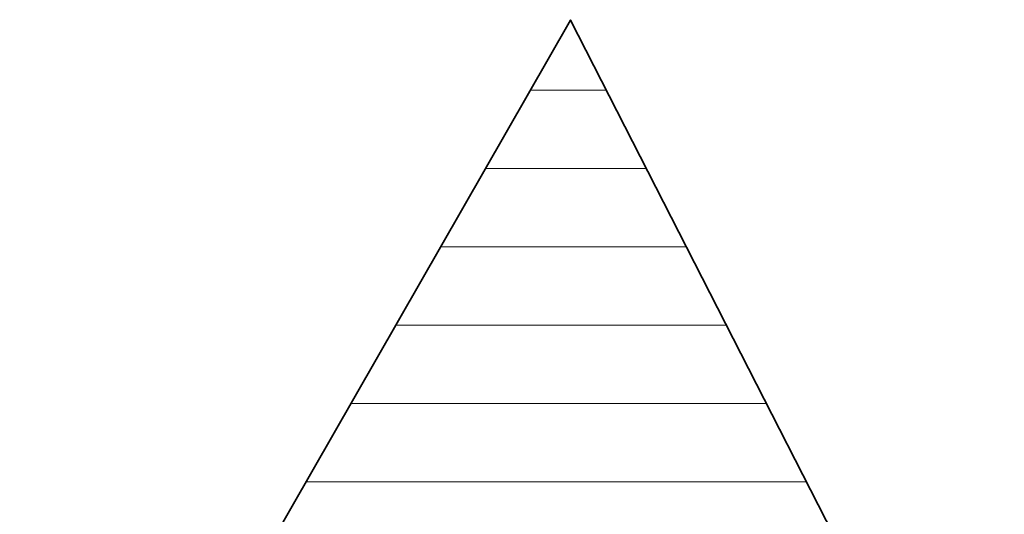
# Model space of a CAD drawing. Units: millimetres. Extents: x 59 to 11996, y 24 to 8424.
# Drawn here: x 8660 to 8748, y 585 to 629 of the extents above; entities that cross this region are included whole.
import ezdxf

# ---------------------------------------------------------------- set-up
doc = ezdxf.new("R2010")
doc.units = ezdxf.units.MM
doc.header["$MEASUREMENT"] = 0
doc.layers.add('(1) Shape lines', color=7, linetype='Continuous', lineweight=35)
doc.layers.add('(9) Sheet', color=7, linetype='Continuous', lineweight=35)

# ---------------------------------------------------------------- blocks, each defined once
blk = doc.blocks.new('HATCH_1294_c522d503-3424-45a3-88c7-4fa150a0da18')
at = {"layer": '(1) Shape lines', "color": 0, "lineweight": 9}
blk.add_line((8686.277, 588), (8685.814, 588), dxfattribs=at)
blk = doc.blocks.new('HATCH_1299_3b36a483-58db-4142-8782-7eed27f4001a')
at = {"layer": '(1) Shape lines', "color": 0, "lineweight": 9}
blk.add_line((8686.279, 588), (8686.277, 588), dxfattribs=at)
blk = doc.blocks.new('HATCH_1300_dbfe95af-f39b-43a8-9d29-456291effde2')
at = {"layer": '(1) Shape lines', "color": 0, "lineweight": 9}
blk.add_line((8686.569, 588), (8686.279, 588), dxfattribs=at)
blk = doc.blocks.new('HATCH_1305_7fde78ca-dab7-4b31-843a-37e6f0015203')
at = {"layer": '(1) Shape lines', "color": 0, "lineweight": 9}
blk.add_line((8686.577, 588), (8686.569, 588), dxfattribs=at)
blk = doc.blocks.new('HATCH_1306_ab704c40-3e7d-4922-8c81-553c936ab900')
at = {"layer": '(1) Shape lines', "color": 0, "lineweight": 9}
blk.add_line((8687.468, 588), (8686.577, 588), dxfattribs=at)
blk = doc.blocks.new('HATCH_1311_f7a21b2a-fdec-4054-9fd8-14a77353b663')
at = {"layer": '(1) Shape lines', "color": 0, "lineweight": 9}
blk.add_line((8687.468, 588), (8687.468, 588), dxfattribs=at)
blk = doc.blocks.new('HATCH_1312_c6d4954e-220f-4ff5-a98f-02e27016d887')
at = {"layer": '(1) Shape lines', "color": 0, "lineweight": 9}
blk.add_line((8687.482, 588), (8687.468, 588), dxfattribs=at)
blk = doc.blocks.new('HATCH_1317_e989b0fb-a76c-48db-a392-8344066d57e3')
at = {"layer": '(1) Shape lines', "color": 0, "lineweight": 9}
blk.add_line((8687.487, 588), (8687.482, 588), dxfattribs=at)
blk = doc.blocks.new('HATCH_1318_c3e6ef0a-4aad-4743-8f07-f306a6ba5ab1')
at = {"layer": '(1) Shape lines', "color": 0, "lineweight": 9}
blk.add_line((8687.789, 588), (8687.487, 588), dxfattribs=at)
blk = doc.blocks.new('HATCH_1321_61a6dc91-aabe-4d34-896b-feacd40a5db8')
at = {"layer": '(1) Shape lines', "color": 0, "lineweight": 9}
blk.add_line((8687.796, 588), (8687.789, 588), dxfattribs=at)
blk = doc.blocks.new('HATCH_1322_8d1a343d-a18d-4837-8e98-204b82ab9035')
at = {"layer": '(1) Shape lines', "color": 0, "lineweight": 9}
blk.add_line((8688.097, 588), (8687.796, 588), dxfattribs=at)
blk = doc.blocks.new('HATCH_1325_d79fd057-5875-4ec4-9342-2921687b783c')
at = {"layer": '(1) Shape lines', "color": 0, "lineweight": 9}
blk.add_line((8688.102, 588), (8688.097, 588), dxfattribs=at)
blk = doc.blocks.new('HATCH_1326_893c0cf9-77e2-4d5c-bd51-bbe7ef9a692e')
at = {"layer": '(1) Shape lines', "color": 0, "lineweight": 9}
blk.add_line((8688.281, 588), (8688.102, 588), dxfattribs=at)
blk = doc.blocks.new('HATCH_1327_9e231621-7a89-4297-b172-859cf7ba8e02')
at = {"layer": '(1) Shape lines', "color": 0, "lineweight": 9}
blk.add_line((8688.971, 588), (8688.281, 588), dxfattribs=at)
blk = doc.blocks.new('HATCH_1328_5f793b68-62cd-4c98-84bc-e179319fe50e')
at = {"layer": '(1) Shape lines', "color": 0, "lineweight": 9}
for p, q in [((8707.54, 623), (8705.858, 623)), ((8707.54, 616), (8701.849, 616)), ((8707.54, 609), (8697.84, 609)), ((8707.54, 602), (8693.832, 602)), ((8707.54, 595), (8689.823, 595)), ((8707.54, 588), (8688.971, 588))]:
    blk.add_line(p, q, dxfattribs=at)
blk = doc.blocks.new('HATCH_1331_aa796736-ac4b-4284-b4be-90dc67eb21c1')
at = {"layer": '(1) Shape lines', "color": 0, "lineweight": 9}
for p, q in [((8707.577, 623), (8707.54, 623)), ((8707.666, 616), (8707.54, 616)), ((8707.755, 609), (8707.54, 609)), ((8707.845, 602), (8707.54, 602)), ((8707.934, 595), (8707.54, 595)), ((8708.023, 588), (8707.54, 588))]:
    blk.add_line(p, q, dxfattribs=at)
blk = doc.blocks.new('HATCH_1332_55aed7b4-adcd-4ad3-9730-c6f79437a0b7')
at = {"layer": '(1) Shape lines', "color": 0, "lineweight": 9}
for p, q in [((8709.449, 623), (8707.577, 623)), ((8709.449, 616), (8707.666, 616)), ((8709.449, 609), (8707.755, 609)), ((8709.449, 602), (8707.845, 602)), ((8709.449, 595), (8707.934, 595)), ((8709.449, 588), (8708.023, 588))]:
    blk.add_line(p, q, dxfattribs=at)
blk = doc.blocks.new('HATCH_1335_69ff4db2-0309-447e-b27e-557912e1bfb9')
at = {"layer": '(1) Shape lines', "color": 0, "lineweight": 9}
for p, q in [((8710.019, 623), (8709.449, 623)), ((8710.655, 616), (8709.449, 616)), ((8711.29, 609), (8709.449, 609)), ((8711.926, 602), (8709.449, 602)), ((8712.561, 595), (8709.449, 595)), ((8713.197, 588), (8709.449, 588))]:
    blk.add_line(p, q, dxfattribs=at)
blk = doc.blocks.new('HATCH_1336_ef709e6f-2817-44af-9a83-25557d3bd567')
at = {"layer": '(1) Shape lines', "color": 0, "lineweight": 9}
for p, q in [((8712.651, 623), (8710.019, 623)), ((8716.224, 616), (8710.655, 616)), ((8719.796, 609), (8711.29, 609)), ((8721.228, 602), (8711.926, 602)), ((8721.228, 595), (8712.561, 595)), ((8721.228, 588), (8713.197, 588))]:
    blk.add_line(p, q, dxfattribs=at)
blk = doc.blocks.new('HATCH_1339_ad5659b6-db04-4f81-afc1-be19db9f0692')
at = {"layer": '(1) Shape lines', "color": 0, "lineweight": 9}
for p, q in [((8721.768, 602), (8721.228, 602)), ((8722.669, 595), (8721.228, 595)), ((8723.571, 588), (8721.228, 588))]:
    blk.add_line(p, q, dxfattribs=at)
blk = doc.blocks.new('HATCH_1340_ad7f3f73-2eab-4ae9-85c4-bd39387099c2')
at = {"layer": '(1) Shape lines', "color": 0, "lineweight": 9}
for p, q in [((8723.369, 602), (8721.768, 602)), ((8726.942, 595), (8722.669, 595)), ((8730.515, 588), (8723.571, 588)), ((8732.152, 581), (8724.472, 581)), ((8732.152, 574), (8725.374, 574)), ((8732.152, 567), (8726.275, 567)), ((8732.152, 560), (8727.177, 560)), ((8732.152, 553), (8728.078, 553)), ((8732.152, 546), (8728.979, 546)), ((8732.152, 539), (8729.881, 539)), ((8732.152, 532), (8730.782, 532)), ((8732.152, 525), (8731.684, 525))]:
    blk.add_line(p, q, dxfattribs=at)
blk = doc.blocks.new('GROUP_0_5c8b9b76-393f-4339-aacb-efe5e87f34b3')
at = {"layer": '(9) Sheet', "color": 7, "linetype": 'Continuous', "lineweight": 35, "ltscale": 20}
blk.add_lwpolyline([(8450.611, 553.38), (8498.432, 629.306), (8547.768, 535.192), (8603.948, 629.272), (8655.565, 535.178), (8709.449, 629.272), (8748.184, 553.38), (8656.115, 369.513), (8603.196, 466.111), (8548.308, 369.513)], close=True, dxfattribs=at)
at = {"layer": '(1) Shape lines', "color": 154, "linetype": 'ByBlock'}
for name in ['HATCH_1328_5f793b68-62cd-4c98-84bc-e179319fe50e', 'HATCH_1331_aa796736-ac4b-4284-b4be-90dc67eb21c1', 'HATCH_1332_55aed7b4-adcd-4ad3-9730-c6f79437a0b7', 'HATCH_1335_69ff4db2-0309-447e-b27e-557912e1bfb9', 'HATCH_1336_ef709e6f-2817-44af-9a83-25557d3bd567', 'HATCH_1339_ad5659b6-db04-4f81-afc1-be19db9f0692', 'HATCH_1340_ad7f3f73-2eab-4ae9-85c4-bd39387099c2', 'HATCH_1294_c522d503-3424-45a3-88c7-4fa150a0da18', 'HATCH_1299_3b36a483-58db-4142-8782-7eed27f4001a', 'HATCH_1300_dbfe95af-f39b-43a8-9d29-456291effde2', 'HATCH_1305_7fde78ca-dab7-4b31-843a-37e6f0015203', 'HATCH_1306_ab704c40-3e7d-4922-8c81-553c936ab900', 'HATCH_1311_f7a21b2a-fdec-4054-9fd8-14a77353b663', 'HATCH_1312_c6d4954e-220f-4ff5-a98f-02e27016d887', 'HATCH_1317_e989b0fb-a76c-48db-a392-8344066d57e3', 'HATCH_1318_c3e6ef0a-4aad-4743-8f07-f306a6ba5ab1', 'HATCH_1321_61a6dc91-aabe-4d34-896b-feacd40a5db8', 'HATCH_1322_8d1a343d-a18d-4837-8e98-204b82ab9035', 'HATCH_1325_d79fd057-5875-4ec4-9342-2921687b783c', 'HATCH_1326_893c0cf9-77e2-4d5c-bd51-bbe7ef9a692e', 'HATCH_1327_9e231621-7a89-4297-b172-859cf7ba8e02']:
    blk.add_blockref(name, (0, 0), dxfattribs=at)

msp = doc.modelspace()

# ---------------------------------------------------------------- block references
at = {"color": 7, "linetype": 'ByBlock'}
msp.add_blockref('GROUP_0_5c8b9b76-393f-4339-aacb-efe5e87f34b3', (0, 0), dxfattribs=at)

doc.saveas('drawing.dxf')
